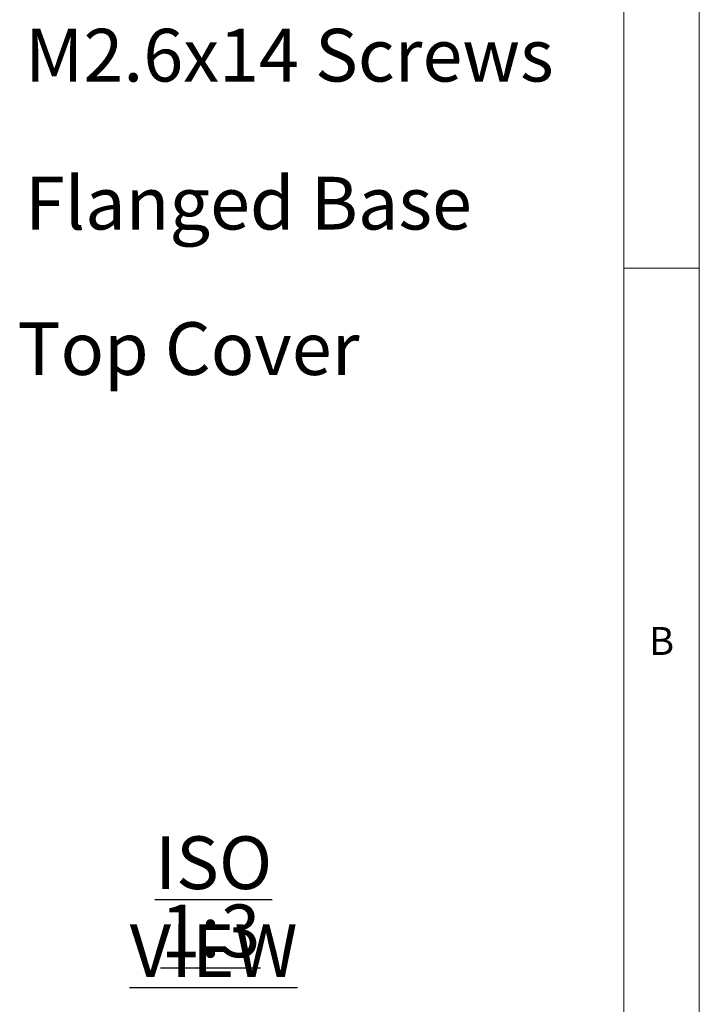
# Model space of a CAD drawing. Units: millimetres. Extents: x 5 to 292, y 5 to 205.
# Drawn here: x 247 to 292, y 106 to 171 of the extents above; entities that cross this region are included whole.
import ezdxf

# ---------------------------------------------------------------- set-up
doc = ezdxf.new("R2010")
doc.units = ezdxf.units.MM
doc.layers.add('FORMAT', color=7, linetype='Continuous')
doc.styles.add('SLDTEXTSTYLE0', font='TXT', dxfattribs={"width": 0.75})

# ---------------------------------------------------------------- blocks, each defined once
blk = doc.blocks.new('SW_NOTE_0')
at = {"layer": 'FORMAT', "color": 0, "insert": (0.586, 1.795), "char_height": 3.5, "attachment_point": 1, "style": 'SLDTEXTSTYLE0'}
blk.add_mtext('M2.6x14 Screws', dxfattribs=at)
blk = doc.blocks.new('SW_NOTE_1')
at = {"layer": 'FORMAT', "color": 0, "insert": (0.586, 1.765), "char_height": 3.5, "attachment_point": 1, "style": 'SLDTEXTSTYLE0'}
blk.add_mtext('Flanged Base', dxfattribs=at)
blk = doc.blocks.new('SW_NOTE_2')
at = {"layer": 'FORMAT', "color": 0, "insert": (0.542, 1.788), "char_height": 3.5, "attachment_point": 1, "style": 'SLDTEXTSTYLE0'}
blk.add_mtext('Top Cover', dxfattribs=at)
blk = doc.blocks.new('SW_NOTE_3')
at = {"layer": 'FORMAT', "color": 0, "char_height": 3.5, "attachment_point": 2, "style": 'SLDTEXTSTYLE0'}
for s, insert in [('\\LISO VIEW', (12.523, 4.512)), ('\\L1:3', (12.312, -0.014))]:
    blk.add_mtext(s, dxfattribs=dict(at, insert=insert))

msp = doc.modelspace()

# ---------------------------------------------------------------- linework, layer by layer
at = {"color": 7, "linetype": 'Continuous', "lineweight": 0}
for p, q in [((292, 77.25), (292, 205)), ((287, 60.25), (287, 200)), ((287, 155), (292, 155))]:
    msp.add_line(p, q, dxfattribs=at)

# ---------------------------------------------------------------- block references
at = {"layer": 'FORMAT'}
for name, p in [('SW_NOTE_0', (246.65261959, 169.09282455)), ('SW_NOTE_1', (246.65261959, 159.29783594)), ('SW_NOTE_2', (246.19703872, 149.61674254)), ('SW_NOTE_3', (247.23869086, 112.75559164))]:
    msp.add_blockref(name, p, dxfattribs=at)

# ---------------------------------------------------------------- texts
at = {"color": 7, "linetype": 'Continuous', "lineweight": 0, "insert": (288.66667467, 131.1680164), "char_height": 1.85208333, "attachment_point": 1, "style": 'SLDTEXTSTYLE0'}
msp.add_mtext('B', dxfattribs=at)

doc.saveas('drawing.dxf')
